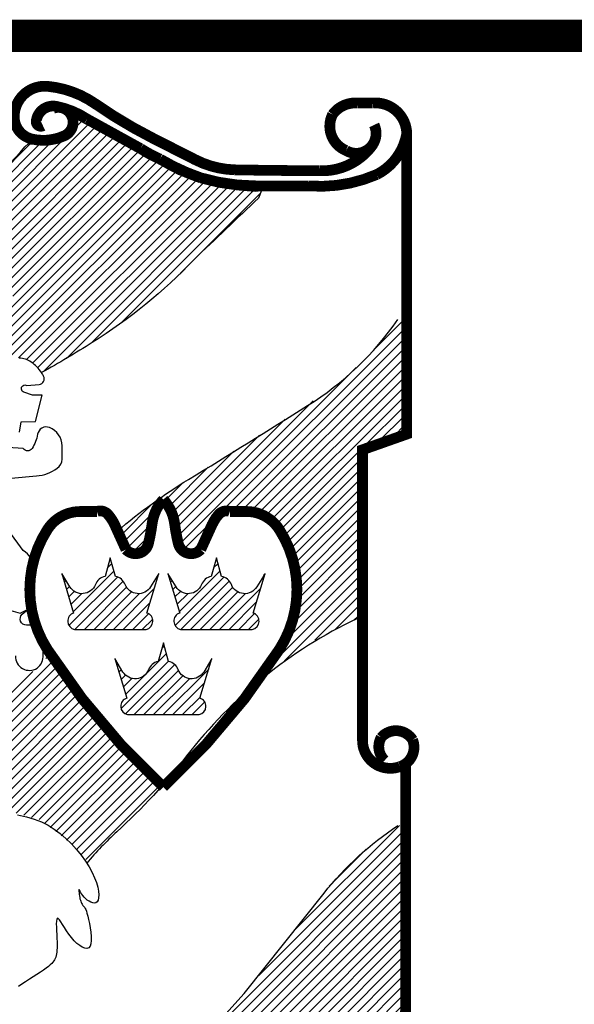
# Model space of a CAD drawing. Units: metres. Extents: x 330.1 to 375.6, y 216.1 to 258.7.
# Drawn here: x 363.7 to 363.9, y 245.8 to 246 of the extents above; entities that cross this region are included whole.
import ezdxf
from ezdxf.enums import TextEntityAlignment as Align

# ---------------------------------------------------------------- set-up
doc = ezdxf.new("R2010")
doc.units = ezdxf.units.M
doc.header["$LTSCALE"] = 0.4
for name, color, linetype in [('ST032', 7, 'CONTINUOUS'), ('ST033', 7, 'CONTINUOUS'), ('ST034', 3, 'CONTINUOUS')]:
    doc.layers.add(name, color=color, linetype=linetype)
doc.styles.add('ISO', font='isocp.shx')
doc.styles.add('ROMAN0', font='SIMPLEX')
pattern_1 = [(45, (-426.2849979939682, -80.41315803082347), (-0.02245064030267288, 0.02245064030267288), [])]

# ---------------------------------------------------------------- blocks, each defined once
blk = doc.blocks.new('EB2')
at = {"layer": 'ST033', "const_width": 0.15, "flags": 128}
blk.add_lwpolyline([(-67.99968000000001, 0), (-67.99968000000001, 24.55544), (0, 24.55544), (0, 0)], close=True, dxfattribs=at)
at = {"layer": 'ST033'}
for tag, p, style in [('UNDERRUBRIK_1', (-36.20453921182113, 11.02515201097933), 'ROMAN0'), ('RITNINGSTYP', (-36.24749040313247, 7.830085540024129), 'ROMAN0'), ('UNDERRUBRIK_2', (-36.29044159444379, 4.635019069068932), 'ROMAN0'), ('REVIDERING', (-2.833320000000015, 0.472219999999993), 'ISO')]:
    blk.add_attdef(tag, p, '', height=1.322216, dxfattribs=dict(at, style=style))
at = {"layer": 'ST033', "style": 'ISO'}
for tag, width, p, p2 in [('HANDLÄGGARE', 1.447406649969724, (-67.05524, 8.027739999999994), (-52.15506277217827, 8.027739999999994)), ('RITAD/KONSTRUERAD', 0.524691358024693, (-56.66640000000001, 4.249979999999994), (-48.63865999999999, 4.249979999999994)), ('DWG-FIL', 1.451612903225809, (-67.05524, 4.249979999999994), (-58.55527999999998, 4.249979999999994)), ('GATUBOLAGETS_DIARIENUMMER', 0.3586497890295357, (-46.74977999999999, 4.249979999999994), (-38.72203999999999, 4.249979999999994)), ('DATUM_GODKÄND', 0.6759744690552723, (-67.05524, 0.472219999999993), (-58.62813127627979, 0.472219999999993)), ('BESTÄLLARENS_OBJEKTSNUMMER', 0.494071146245059, (-30.22208000000001, 0.472219999999993), (-18.41658000000001, 0.472219999999993)), ('SKALA', 1.06382978723404, (-36.83315999999999, 0.472219999999993), (-32.11096000000001, 0.472219999999993)), ('RITNINGSNUMMER', 0.9842519685039366, (-16.52769999999998, 0.472219999999993), (-4.722199999999987, 0.472219999999993))]:
    blk.add_attdef(tag, text='', height=1.322216, dxfattribs=dict(at, width=width)).set_placement(p, p2, align=Align.FIT)
at = {"layer": 'ST034', "style": 'ROMAN0', "width": 1.747189027871003}
blk.add_attdef('PROJEKTNAMN', text='', height=1.88888, dxfattribs=at).set_placement((-36.27836549891916, 14.43716442008133), (-1.704523098333652, 14.43716442008133), align=Align.FIT)
blk = doc.blocks.new('etrny1')
at = {"layer": 'ST032'}
h = blk.add_hatch(dxfattribs=at)
h.set_pattern_fill('ANSI31', color=256, scale=0.01, style=0)
h.set_pattern_definition(pattern_1)
edge = h.paths.add_edge_path()
edge.add_arc((75.25487626211873, -63.15564670586408), 85.96222846805885, 133.4566434727223, 133.7339375749998)
edge.add_arc((14.05924276477566, 0.6446850984848851), 2.444929389522289, 302.01173979615794, 316.34876619557934, ccw=False)
edge.add_arc((13.0893527748068, 2.123086749608149), 4.212834374360832, 298.7934892226889, 302.53831845185954, ccw=False)
edge.add_arc((14.95441150773638, -1.681896875622868), 0.1992288137523288, 34.56062801169882, 54.17898837197433)
edge.add_arc((15.01136228938861, -1.602993674668326), 0.1019194788883304, 54.17898837196698, 88.07412033167446)
edge.add_line((15.01478745777933, -1.501131766192373), (14.91565706589097, -1.480433578300335))
edge.add_arc((14.93279111245096, -1.398373025029471), 0.08383024486806752, 192.405201716707, 258.20621943477977, ccw=False)
edge.add_arc((14.79955484639072, -1.360721842714341), 0.07573776259908778, 312.7009556322541, 398.9747619894704)
edge.add_line((14.85843513205612, -1.313084455679814), (14.90885704185428, -1.285092805027659))
edge.add_line((14.90885704185428, -1.285092805027659), (14.92192932143564, -1.255235191853558))
edge.add_line((14.92192932143564, -1.255235191853558), (14.94620667207107, -1.255235191853558))
edge.add_arc((14.93433726670975, -1.205541202349053), 0.05109183277692467, 283.4334110690145, 434.4024248767722)
edge.add_line((14.94807479054396, -1.15633088010452), (14.94807479054396, -1.0704894124205))
edge.add_line((14.94807479054396, -1.0704894124205), (14.89205034521876, -1.0704894124205))
edge.add_line((14.89205034521876, -1.0704894124205), (14.89205034521876, -0.9641212505835028))
edge.add_line((14.89205034521876, -0.9641212505835028), (14.8416284354206, -0.9641212505835028))
edge.add_line((14.8416284354206, -0.9641212505835028), (14.8416284354206, -0.9137358368452055))
edge.add_line((14.8416284354206, -0.9137358368452055), (14.72584421777003, -0.9137358368452055))
edge.add_line((14.72584421777003, -0.9137358368452055), (14.72584421777003, -0.8782797828995399))
edge.add_line((14.72584421777003, -0.8782797828995399), (14.63636227552701, -0.8782797828995399))
edge.add_arc((13.60189399863498, 0.6890152221835137), 1.87790794472313, 303.4261753948071, 320.0221746425541)
edge.add_line((15.04092200753951, -0.5175238938183497), (15.05672230425751, -0.5032711044865437))
edge.add_line((15.05672230425751, -0.5032711044865437), (15.15065144666198, -0.5032711044865437))
edge.add_line((15.15065144666198, -0.5032711044865437), (15.21438859153693, -0.476453909344059))
edge.add_line((15.21438859153693, -0.476453909344059), (15.28483567582646, -0.4228189658535939))
edge.add_line((15.28483567582646, -0.4228189658535939), (15.28819064553397, -0.389297471925488))
edge.add_line((15.28819064553397, -0.389297471925488), (15.75448138784861, -0.6440619321900272))
edge.add_line((15.75448138784861, -0.6440619321900272), (15.82828344184566, -0.670879127332455))
edge.add_line((15.82828344184566, -0.670879127332455), (15.91885761454262, -0.6943438964792676))
edge.add_line((15.91885761454262, -0.6943438964792676), (15.98930469883237, -0.70775249405051))
edge.add_line((15.98930469883237, -0.70775249405051), (16.03962378476911, -0.7178092188317464))
edge.add_line((16.03962378476911, -0.7178092188317464), (16.11342583876637, -0.7245135176173676))
edge.add_line((16.11342583876637, -0.7245135176173676), (16.14361692635009, -0.7211616448273617))
edge.add_line((16.14361692635009, -0.7211616448273617), (16.12958465408053, -0.7560904938268322))
h = blk.add_hatch(dxfattribs=at)
h.set_pattern_fill('ANSI31', color=256, scale=0.01, style=0)
h.set_pattern_definition(pattern_1)
h.paths.add_polyline_path([(16.79917727921691, -1.310335577004537), (16.79917727921691, -1.842921000940294), (16.59062137006197, -1.917019573144273), (16.59062137006197, -2.713582543570737), (16.49793066372274, -2.759894151198239), (16.38206637085284, -2.820099517716756), (16.27547078463851, -2.894198089920735), (16.18741443162696, -2.954403456439309), (16.22449107814111, -2.894198089920735), (16.29400910789548, -2.769156472723694), (16.31718269442615, -2.681164141628699), (16.32181704775383, -2.588540373168087), (16.32181704775383, -2.514441800964107), (16.2893747545678, -2.394031067927017), (16.24302940139808, -2.306038736832022), (16.21058710821183, -2.25509569183896), (16.15960649176861, -2.227308727262482), (16.08545410868635, -2.204152646845898), (16.01593516898595, -2.199521762685947), (15.95568584588716, -2.199521762685947), (15.91397484604533, -2.259727129204521), (15.87226384620351, -2.338457138774061), (15.85835987627422, -2.37087498751049), (15.83982155301726, -2.394031067927017), (15.79811055317543, -2.384768746401562), (15.76103390666151, -2.356981781825027), (15.76103390666151, -2.301407299466462), (15.75176520000571, -2.250464807679009), (15.73786123007665, -2.208784084211459), (15.71468855349178, -2.17636568226942), (15.68688061363343, -2.13931639616743), (16.30327872449686, -1.754928669845242), (16.46085401720859, -1.648411142493615), (16.60452533999126, -1.528000962662134), (16.70185130960419, -1.426114872676067), (16.75283192604741, -1.365909506157493)])
h = blk.add_hatch(dxfattribs=at)
h.set_pattern_fill('ANSI31', color=256, scale=0.01, style=0)
h.set_pattern_definition(pattern_1)
h.paths.add_polyline_path([(15.65813088000039, -2.167194086463951), (15.62352746583372, -2.188241900301421), (15.59870323784696, -2.204779428801885), (15.57688729026506, -2.22206821052049), (15.55206306227831, -2.239357545444705), (15.53551388026892, -2.254391461097612), (15.52046883846208, -2.270177183174326), (15.5061754117836, -2.281452619914035), (15.49113036997676, -2.288970130946097), (15.52122045359044, -2.360381783503101), (15.53551388026892, -2.387442942319467), (15.55958558318173, -2.39420809372217), (15.58591486131661, -2.383684463406269), (15.59494152242235, -2.364140262416356), (15.61449989478217, -2.288218324522347), (15.62277494075954, -2.241612411510403), (15.63556331729012, -2.214551252694037), (15.64082917291705, -2.198765530617322), (15.64835169382047, -2.17997313605116)])
h = blk.add_hatch(dxfattribs=at)
h.set_pattern_fill('ANSI31', color=256, scale=0.01, style=0)
h.set_pattern_definition(pattern_1)
edge = h.paths.add_edge_path()
edge.add_line((15.9333457695958, -2.431505215937364), (15.90898197412105, -2.518456967280315))
edge.add_arc((15.92171687915902, -2.579405824060046), 0.06226508611639761, 101.8018244306625, 158.6290287328696)
edge.add_arc((15.80197168392334, -2.532548167460732), 0.06632166189446279, 211.4483245703395, 338.62902873287044, ccw=False)
edge.add_line((15.745391940491, -2.567150125058163), (15.70710506622788, -2.504544952604135))
edge.add_line((15.70710506622788, -2.504544952604135), (15.76279556149018, -2.688883019502725))
edge.add_arc((15.77437995062024, -2.726694112878477), 0.03954588289299563, 107.0337762904354, 258.1750292034263)
edge.add_line((15.76627610370076, -2.765400759838542), (15.9333457695958, -2.765400759838542))
edge.add_line((15.9333457695958, -2.765400759838542), (16.10041543549085, -2.765400759838542))
edge.add_arc((16.09231158857136, -2.726694112878477), 0.03954588289298325, 281.8249707965737, 432.9662237095646)
edge.add_line((16.10389597770143, -2.688883019502725), (16.15958647296372, -2.504544952604135))
edge.add_line((16.15958647296372, -2.504544952604135), (16.1212995987006, -2.567150125058163))
edge.add_arc((16.06471985526827, -2.532548167460732), 0.06632166189446338, 201.3709712671295, 328.5516754296605, ccw=False)
edge.add_arc((15.94497466003259, -2.579405824060046), 0.06226508611640506, 21.37097126713039, 78.1981755693375)
edge.add_line((15.95770956507056, -2.518456967280315), (15.9333457695958, -2.431505215937364))
edge = h.paths.add_edge_path()
edge.add_line((15.68622181296394, -2.828006485498179), (15.66185801748918, -2.91495823684113))
edge.add_arc((15.67459292252715, -2.975907093620862), 0.06226508611639761, 101.8018244306625, 158.6290287328696)
edge.add_arc((15.55484772729147, -2.929049437021547), 0.06632166189446279, 211.4483245703395, 338.62902873287044, ccw=False)
edge.add_line((15.49826798385914, -2.963651394618978), (15.45998110959601, -2.90104622216495))
edge.add_line((15.45998110959601, -2.90104622216495), (15.51567160485831, -3.085384289063541))
edge.add_arc((15.52725599398838, -3.123195382439292), 0.03954588289299563, 107.0337762904354, 258.1750292034263)
edge.add_line((15.51915214706889, -3.161902029399357), (15.68622181296394, -3.161902029399357))
edge.add_line((15.68622181296394, -3.161902029399357), (15.85329147885898, -3.161902029399357))
edge.add_arc((15.8451876319395, -3.123195382439292), 0.03954588289298325, 281.8249707965737, 432.9662237095646)
edge.add_line((15.85677202106956, -3.085384289063541), (15.91246251633186, -2.90104622216495))
edge.add_line((15.91246251633186, -2.90104622216495), (15.87417564206874, -2.963651394618978))
edge.add_arc((15.8175958986364, -2.929049437021547), 0.06632166189446338, 201.3709712671295, 328.5516754296605, ccw=False)
edge.add_arc((15.69785070340072, -2.975907093620862), 0.06226508611640506, 21.37097126713039, 78.1981755693375)
edge.add_line((15.71058560843869, -2.91495823684113), (15.68622181296394, -2.828006485498179))
edge = h.paths.add_edge_path()
edge.add_line((15.43909785633207, -2.431505215937364), (15.41473406085731, -2.518456967280315))
edge.add_arc((15.42746896589529, -2.579405824060046), 0.06226508611639761, 101.8018244306625, 158.6290287328696)
edge.add_arc((15.30772377065961, -2.532548167460732), 0.06632166189446279, 211.4483245703395, 338.62902873287044, ccw=False)
edge.add_line((15.25114402722727, -2.567150125058163), (15.21285715296415, -2.504544952604135))
edge.add_line((15.21285715296415, -2.504544952604135), (15.26854764822644, -2.688883019502725))
edge.add_arc((15.28013203735651, -2.726694112878477), 0.03954588289299563, 107.0337762904354, 258.1750292034263)
edge.add_line((15.27202819043703, -2.765400759838542), (15.43909785633207, -2.765400759838542))
edge.add_line((15.43909785633207, -2.765400759838542), (15.60616752222711, -2.765400759838542))
edge.add_arc((15.59806367530763, -2.726694112878477), 0.03954588289298325, 281.8249707965737, 432.9662237095646)
edge.add_line((15.60964806443769, -2.688883019502725), (15.66533855969999, -2.504544952604135))
edge.add_line((15.66533855969999, -2.504544952604135), (15.62705168543687, -2.567150125058163))
edge.add_arc((15.57047194200453, -2.532548167460732), 0.06632166189446338, 201.3709712671295, 328.5516754296605, ccw=False)
edge.add_arc((15.45072674676885, -2.579405824060046), 0.06226508611640506, 21.37097126713039, 78.1981755693375)
edge.add_line((15.46346165180682, -2.518456967280315), (15.43909785633207, -2.431505215937364))
h = blk.add_hatch(dxfattribs=at)
h.set_pattern_fill('ANSI31', color=256, scale=0.01, style=0)
h.set_pattern_definition(pattern_1)
h.paths.add_polyline_path([(15.14329999554559, -2.877621283822009), (15.1340303789442, -2.923932891449454), (15.05060837926055, -2.979506820602467), (14.99035905616154, -3.048974508646495), (14.92084011646136, -3.076762026428582), (14.86522605663606, -3.044343624486544), (14.83278376344981, -3.123073634056084), (14.75863047042174, -3.169385241683585), (14.71691947057991, -3.248115251253125), (14.63813182422416, -3.326845260822665), (14.56861288452399, -3.354632225399143), (14.51763317802636, -3.391682064706742), (14.48982523816801, -3.419469029283221), (14.42957591506922, -3.465780636910722), (14.41103759181203, -3.502829923012712), (14.36469223864253, -3.530617440794799), (14.32298123880048, -3.57229761105674), (14.29053894561446, -3.595453691473324), (14.25809756237379, -3.618609771889851), (14.22565526918777, -3.646396736466329), (14.22102091585987, -3.664921379517352), (14.36005788531463, -3.627872093415363), (14.48982523816801, -3.618609771889851), (14.59178647105443, -3.61397833452429), (14.70765076392433, -3.618609771889851), (14.77716879367892, -3.618609771889851), (14.87912911661954, -3.618609771889851), (14.99035905616154, -3.618609771889851), (15.11085770235934, -3.65102762062628), (15.16647267213045, -3.69270834409383), (15.2498946718141, -3.757545147977908), (15.29624093492941, -3.799225318239849), (15.33795193477124, -3.854799800598471), (15.37502858128539, -3.803856755605409), (15.46308493429694, -3.725126746035869), (15.55577655058198, -3.637134414940874), (15.63919855026563, -3.553772968005774), (15.68090955010746, -3.507461360378272), (15.48162325755391, -3.312952055137202), (15.27770261167245, -3.067499151697518), (15.17574137878603, -2.923932891449454)])
h = blk.add_hatch(dxfattribs=at)
h.set_pattern_fill('ANSI31', color=256, scale=0.01, style=0)
h.set_pattern_definition(pattern_1)
edge = h.paths.add_edge_path()
edge.add_line((16.80045211310915, -3.677901242740916), (16.80045211310915, -4.525632412843663))
edge.add_arc((15.98431772336784, -4.525632412843663), 0.8161343897413076, -58.98773642185171, 0, ccw=False)
edge.add_arc((15.9747884786255, -4.509780772678752), 0.834629821644263, 266.6124181997106, 301.01226357814784, ccw=False)
edge.add_line((15.92547018977018, -5.34295221095681), (15.22167998623866, -5.339150582006027))
edge.add_line((15.22167998623866, -5.339150582006027), (15.66677991365066, -4.901979848832468))
edge.add_line((15.66677991365066, -4.901979848832468), (16.06622786649825, -4.461007486708127))
edge.add_line((16.06622786649825, -4.461007486708127), (16.38959071164766, -4.046645420828156))
edge.add_line((16.38959071164766, -4.046645420828156), (16.48089375083111, -3.932600424743441))
edge.add_line((16.48089375083111, -3.932600424743441), (16.61023888889088, -3.803350019266816))
edge.add_line((16.61023888889088, -3.803350019266816), (16.72056252253958, -3.723518577328093))
edge.add_line((16.72056252253958, -3.723518577328093), (16.77762612582671, -3.677901242740916))
edge.add_line((16.77762612582671, -3.677901242740916), (16.80045211310915, -3.677901242740916))
for p, q in [((15.05345013960653, -2.672314511488139), (15.07326693653829, -2.657462600480812)), ((14.97670077156488, -2.677286170303717), (15.0187711999489, -2.688816081623941)), ((15.0187711999489, -2.688816081623941), (15.05345013960653, -2.672314511488139))]:
    blk.add_line(p, q, dxfattribs=at)
at = {"layer": 'ST032', "const_width": 0.05, "flags": 128}
for points in [[(16.66407347968209, -0.5036595462563582, -0.2601429227052792), (16.41118961711015, -0.6287463020696578, -0.002894337999472768), (16.01956136757724, -0.6245035102884913, -0.1111284783545578), (15.83578194160884, -0.5778134739385905, 0.0002271643884783489), (15.63954209267297, -0.478207911476261, -0.0346021419196909), (15.36854341190917, -0.3163491566920129, 0.1291028965023887), (15.14738457002693, -0.2354194950828514, 0.4384833060317603), (14.99163901112331, -0.3754896041327811, 0.3556287865493701), (15.07574153881171, -0.4813206563574113, 0.1612047711628285), (15.22525734947874, -0.4657575003855072, 0.9703807284257538), (15.17230356297353, -0.338137802426445, -0.01511547943023452)], [(16.66786654768941, -0.4152140495816639, -0.7421229416193832), (16.53663788316965, -0.5342361824698401, -0.434783514794384), (16.4743394743092, -0.3661519379231777, -0.2577507967439961), (16.58959166967509, -0.3132364118108626), (16.6612347008903, -0.3132364118108626, -0.4367201863981285), (16.81959667993362, -0.4564192657418289, -0.2364624085277571), (16.67992487209438, -0.6462921560229233, -0.1223948010614201), (16.36220307955625, -0.6992076821352384), (16.11923919235153, -0.6992076821352384, -0.07186345268222354), (15.86070093455521, -0.6618558804289023, -0.05343698009990311), (15.67063524419302, -0.5742243813199366, -0.0406922811693313), (15.57994256195263, -0.5252856198512745), (15.33116492248962, -0.3879405836576097, 0.09842665224443387), (15.18787886005919, -0.3287995677827666, 0.4391753274993985), (15.09443078352149, -0.3972788183011744, 0.5934489219015023), (15.12558045119897, -0.4190674640354928, 3.09077178444898)], [(16.81959667993362, -0.4564192657418289), (16.81959667993362, -1.855462802538227), (16.61359435967586, -1.928395733871866), (16.61359435967586, -3.282871767076813, 0.5221847309475994), (16.78804491369385, -3.404363177496862, 0.430419772702458), (16.84686618913167, -3.279621461154534, 0.5034626725176775), (16.70042819280764, -3.268701274537875, 0.3429619352881521), (16.71684845277161, -3.375205352682883, -1.61288412723351)], [(16.81456921359745, -3.39072279519776), (16.81456921359745, -4.527197786112765, -0.4040701988162638), (16.00952280092895, -5.360721630031435), (15.14411775082988, -5.360721630031435, 0.232433994429637), (14.48685429652062, -5.683712112444482, -0.1223395454381729)]]:
    blk.add_lwpolyline(points, format="xyb", dxfattribs=at)
at = {"layer": 'ST032', "flags": 128}
for points in [[(14.63636227552701, -0.8782797828995399, 0.07254054643998628), (15.04092200753951, -0.5175238938183497), (15.05672230425751, -0.5032711044865437), (15.15065144666198, -0.5032711044865437), (15.21438859153693, -0.476453909344059), (15.28483567582646, -0.4228189658535939), (15.28819064553397, -0.389297471925488), (15.75448138784861, -0.6440619321900272), (15.82828344184566, -0.670879127332455), (15.91885761454262, -0.6943438964792676), (15.98930469883237, -0.70775249405051), (16.03962378476911, -0.7178092188317464), (16.11342583876637, -0.7245135176173676), (16.14361692635009, -0.7211616448273617), (16.12958465408053, -0.7560904938268322, 0.001209924360685046), (15.82828344184566, -1.042968539742333, -0.06263881022123245), (15.35528276011621, -1.428467102929062, -0.01634135435814251), (15.11848169148101, -1.568878757450761, 0.08581094331611742), (15.07101118120761, -1.520352341900548, 0.1489832399868448), (15.01478745777933, -1.501131766192373)], [(15.4726108874641, -2.306233930906245, -0.03824804383336172), (15.80398425251394, -2.066452025678984, 0.002617249608649298), (16.35786454570837, -1.722915767615234, 0.1010321255262308), (16.77805016051173, -1.322122728933323)], [(14.99802534848197, -2.888932678926324, 1.0892749610969), (15.12593550221061, -2.883819952680199), (15.12593550221061, -2.786679260415326, 0.4144277542525489), (15.08500432581297, -2.745778003651992, -0.000365620734137517), (15.04918977395153, -2.745778003651992, -0.67630557564576), (15.02872327580724, -2.694651294396522), (15.06453873761427, -2.663974936919828, 0.3188880217508501), (15.07988770127702, -2.602622775172108), (15.07988770127702, -2.479918451676667, 0.2621192002268446), (15.0338399003432, -2.398115938150056), (14.9673265112109, -2.306087972131252, -0.2741241678425703)], [(14.97755976028304, -2.06067932514037), (15.09523666493953, -2.05045387264812, 0.1338273405192353), (15.19244889134291, -2.014665342130968, 0.239421053939457), (15.21491272024616, -1.97172386307858), (15.21491272024616, -1.910441405237691, 0.3118834771720078), (15.15562975945534, -1.824645853619302, 0.4706736059509162), (15.10035328947572, -1.856171934912709, -0.09769391820161111), (15.07477107674083, -1.922636822906554, -0.551903174696536), (15.0338399003432, -1.922636822906554), (14.96220988667471, -1.917524096660429, -0.417239985826779)], [(15.01574927035892, -1.847098809705756), (15.02390329356137, -1.798838811920461), (15.09101542694873, -1.796958466052615), (15.12131661795922, -1.674114181537846), (15.07692946788427, -1.674114181537846), (15.03698103281693, -1.660807927004441, -1.069399321494052), (15.0502971778393, -1.628281096762862), (15.10800047293662, -1.623846047388781, 0.5461981865554083), (15.12871447630494, -1.585405449178097, 0.02440626159698581), (15.11848169148101, -1.568878757450761, 0.02440626159698581)], [(16.58705711284927, -2.715354461139043, 0.1176968744589314), (15.79443437264433, -3.35471409982938, -0.04294065994876461), (15.46974573664522, -3.707793707868461, 0.03188791324172253), (15.32924813532856, -3.853965250703581, 0.03188791324172253)], [(15.24055407945013, -5.320506999748886), (15.62254017477528, -4.948342351376084), (16.06182554931763, -4.461665801383845), (16.43426267471898, -3.994074291725383, -0.07846454964896735), (16.77805016051173, -3.679165317559409, -0.5623419069588298)]]:
    blk.add_lwpolyline(points, format="xyb", dxfattribs=at)
at = {"layer": 'ST032', "const_width": 0.05, "flags": 128}
blk.add_lwpolyline([(15.68622181296394, -3.499275576969524, -0.06394033853452408), (15.14672503106988, -2.859309071725193, -0.2944496102298725), (15.14672503106988, -2.299338310485666, -0.2548313356506707), (15.29987252812236, -2.21586400960615), (15.37644627664861, -2.21586400960615, -0.3060205346314359), (15.42865531975428, -2.229776577487939, -0.0725044605547985), (15.45998110959601, -2.278469735265787), (15.47738473059519, -2.316728328830891), (15.5121910626475, -2.393246069166651, 0.5962473058877271), (15.61660914885908, -2.365421486608739, 0.02591380927594472), (15.63401276985826, -2.271513727927697, -0.1548105058327375), (15.68622181296394, -2.160214844490213, -0.1548105058327375), (15.73843085606961, -2.271513727927697, 0.02591380927594472), (15.75583447706879, -2.365421486608739, 0.5962473058877271), (15.86025256328037, -2.393246069166651), (15.89505889533268, -2.316728328830891), (15.91246251633186, -2.278469735265787, -0.0725044605547985), (15.94378830617359, -2.229776577487939, -0.3060205346314359), (15.99599734927926, -2.21586400960615), (16.07257109780551, -2.21586400960615, -0.2548313356506707), (16.22571859485799, -2.299338310485666, -0.2944496102298725), (16.22571859485799, -2.859309071725193, -0.06394033853452408)], format="xyb", close=True, dxfattribs=at)
at = {"layer": 'ST032', "flags": 128}
for points in [[(15.43909785633207, -2.431505215937364), (15.41473406085731, -2.518456967280315, 0.2531652061952901), (15.36948519222722, -2.556716114051028, -0.6199097142202541), (15.25114402722727, -2.567150125058163), (15.21285715296415, -2.504544952604135), (15.26854764822644, -2.688883019502725, 0.7752690303131786), (15.27202819043703, -2.765400759838542), (15.43909785633207, -2.765400759838542), (15.60616752222711, -2.765400759838542, 0.7752690303131786), (15.60964806443769, -2.688883019502725), (15.66533855969999, -2.504544952604135), (15.62705168543687, -2.567150125058163, -0.6199097142202541), (15.50871052043692, -2.556716114051028, 0.2531652061952901), (15.46346165180682, -2.518456967280315)], [(15.9333457695958, -2.431505215937364), (15.90898197412105, -2.518456967280315, 0.2531652061952901), (15.86373310549095, -2.556716114051028, -0.6199097142202541), (15.745391940491, -2.567150125058163), (15.70710506622788, -2.504544952604135), (15.76279556149018, -2.688883019502725, 0.7752690303131786), (15.76627610370076, -2.765400759838542), (15.9333457695958, -2.765400759838542), (16.10041543549085, -2.765400759838542, 0.7752690303131786), (16.10389597770143, -2.688883019502725), (16.15958647296372, -2.504544952604135), (16.1212995987006, -2.567150125058163, -0.6199097142202541), (16.00295843370066, -2.556716114051028, 0.2531652061952901), (15.95770956507056, -2.518456967280315)], [(15.68622181296394, -2.828006485498179), (15.66185801748918, -2.91495823684113, 0.2531652061952901), (15.61660914885908, -2.953217383611843, -0.6199097142202541), (15.49826798385914, -2.963651394618978), (15.45998110959601, -2.90104622216495), (15.51567160485831, -3.085384289063541, 0.7752690303131786), (15.51915214706889, -3.161902029399357), (15.68622181296394, -3.161902029399357), (15.85329147885898, -3.161902029399357, 0.7752690303131786), (15.85677202106956, -3.085384289063541), (15.91246251633186, -2.90104622216495), (15.87417564206874, -2.963651394618978, -0.6199097142202541), (15.75583447706879, -2.953217383611843, 0.2531652061952901), (15.71058560843869, -2.91495823684113)]]:
    blk.add_lwpolyline(points, format="xyb", close=True, dxfattribs=at)
blk.add_lwpolyline([(15.0073169976464, -3.629247166454334), (15.04852984532869, -3.637980946300175), (15.08528922337644, -3.648815226236977), (15.11850661211054, -3.661925049379619), (15.1490934918516, -3.677485458842995), (15.17796134292024, -3.695671497741984), (15.20582321779438, -3.716542008641255), (15.23259845757991, -3.739691031904599), (15.25800797554012, -3.764596407345593), (15.28177268493795, -3.790735974777832), (15.30361349903671, -3.817587574014851), (15.32325133109936, -3.844629044870274), (15.34040709438904, -3.871338227157636), (15.35480170216891, -3.897192960690532), (15.36623524126969, -3.921716577079806), (15.37482449279247, -3.944614375125255), (15.38076541140566, -3.965637145423997), (15.38425395177825, -3.984535678573096), (15.38548606857859, -4.001060765169655), (15.38465771647537, -4.014963195810751), (15.38196485013742, -4.025993761093474), (15.3776034242332, -4.033903251614916), (15.37179116518502, -4.03855420712604), (15.3648328864295, -4.040256163993504), (15.35705517315694, -4.039430407737811), (15.34878461055763, -4.036498223879491), (15.34034778382181, -4.031880897939075), (15.33207127813984, -4.025999715437081), (15.32428167870188, -4.019275961894024), (15.31730557069824, -4.012130922830451), (15.3113982848264, -4.004958193593112), (15.30653013381249, -3.998040608833719), (15.30260017588972, -3.991633313030206), (15.29950746929143, -3.985991450660521), (15.29715107225087, -3.981370166202609), (15.29543004300137, -3.978024604134418), (15.29424343977615, -3.976209908933882), (15.29349032080853, -3.976181225078946), (15.29308359819549, -3.978094803981435), (15.29299159948857, -3.981711324788719), (15.2931965061033, -3.986692573582033), (15.29368049945487, -3.992700336442624), (15.29442576095863, -3.999396399451754), (15.29541447203002, -4.006442548690657), (15.29662881408416, -4.013500570240566), (15.29805096853664, -4.020232250182744), (15.29966113903339, -4.026361676859111), (15.30143161814323, -4.03186214765438), (15.30333272066576, -4.036769262213909), (15.30533476140056, -4.04111862018307), (15.30740805514705, -4.04494582120725), (15.30952291670502, -4.04828646493182), (15.31164966087391, -4.051176151002167), (15.31375860245322, -4.053650479063649), (15.31583489973139, -4.05581921955168), (15.31792308495221, -4.058088826061777), (15.32008253384828, -4.060939922979472), (15.32237262215216, -4.064853134690296), (15.32485272559649, -4.070309085579808), (15.32758221991378, -4.077788400033526), (15.33062048083673, -4.08777170243701), (15.33402688409791, -4.100739617175776), (15.33778856160808, -4.116921578533081), (15.34160366999089, -4.135542260382962), (15.34509812204823, -4.155575146497199), (15.34789783058193, -4.17599372064754), (15.34962870839388, -4.195771466605748), (15.34991666828597, -4.213881868143588), (15.34838762305992, -4.229298409032808), (15.34466748551779, -4.240994573045171), (15.33851379186638, -4.248185144243919), (15.33021057193281, -4.251050107858077), (15.32017347894947, -4.25001074940819), (15.30881816614863, -4.245488354414803), (15.29656028676249, -4.237904208398419), (15.28381549402332, -4.227679596879554), (15.27099944116338, -4.215235805378768), (15.25852778141501, -4.200994119416563), (15.24676074811265, -4.185449995303486), (15.23583689499952, -4.169395572510211), (15.22583935592104, -4.153697161297416), (15.21685126472283, -4.139221071925803), (15.20895575525043, -4.126833614656036), (15.20223596134912, -4.117401099748818), (15.19677501686436, -4.111789837464841), (15.19265605564186, -4.110866138064765), (15.18990975872742, -4.115192707996599), (15.18835699596877, -4.124117838457451), (15.18776618441427, -4.136686216831791), (15.18790574111193, -4.15194253050403), (15.18854408311023, -4.168931466858595), (15.18944962745712, -4.186697713279926), (15.19039079120108, -4.204285957152464), (15.19113599139013, -4.220740885860621), (15.19149323244881, -4.23530398482238), (15.19142886830633, -4.248003931589878), (15.19094884026816, -4.259066201748794), (15.19005908963976, -4.268716270884809), (15.18876555772664, -4.277179614583574), (15.18707418583415, -4.284681708430796), (15.1849909152678, -4.291448028012141), (15.18252168733312, -4.297704048913275), (15.17963087670893, -4.303666346988607), (15.17611659156807, -4.309515899167522), (15.17173537345673, -4.31542478264808), (15.16624376392127, -4.321565074628396), (15.15939830450787, -4.328108852306528), (15.15095553676286, -4.335228192880606), (15.14067200223246, -4.34309517354869), (15.12830424246283, -4.351881871508894), (15.1137503207305, -4.361688170807298), (15.09747438723241, -4.372325182881966), (15.08008211389568, -4.383531826018967), (15.06217917264769, -4.395047018504386), (15.04437123541527, -4.406609678624278), (15.02726397412579, -4.417958724664715), (15.01146306070643, -4.428833074911765)], dxfattribs=at)

msp = doc.modelspace()

# ---------------------------------------------------------------- block references
at = {"layer": 'ST032', "color": 255, "xscale": 0.05000000000001137, "yscale": 0.05000000000001137, "zscale": 0.05000000000001137}
for name, p in [('EB2', (364.8850912578304, 244.786450006121)), ('etrny1', (362.9962112578304, 246.014222006121))]:
    msp.add_blockref(name, p, dxfattribs=at)

doc.saveas('drawing.dxf')
